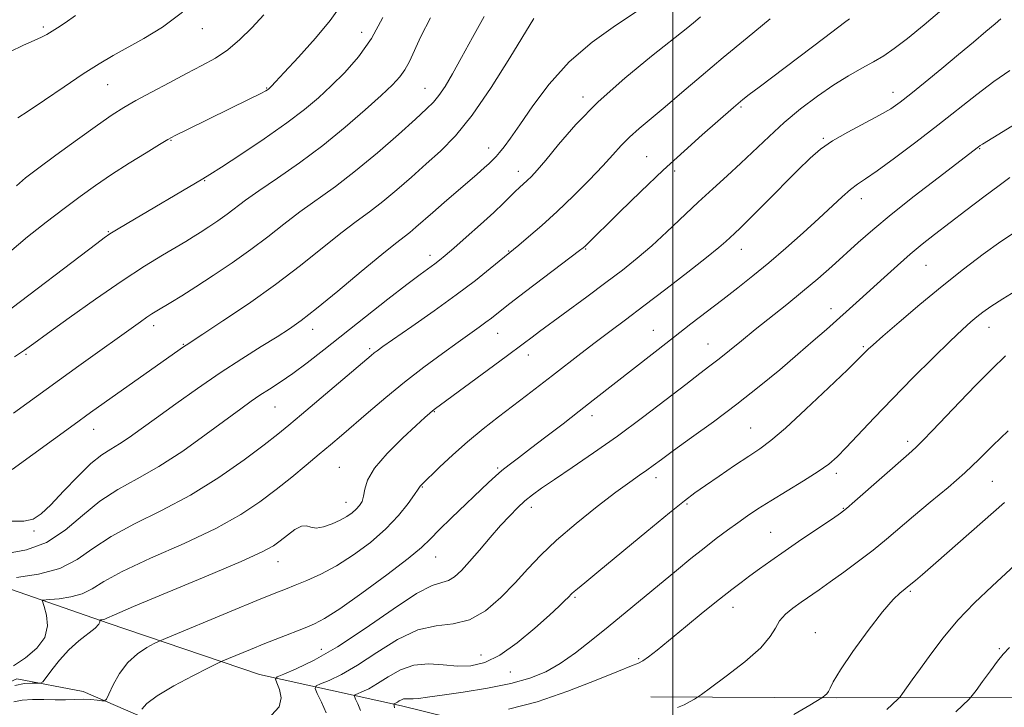
# Model space of a CAD drawing. Extents: x 2112300 to 2115200, y 339800 to 342700.
# Drawn here: x 2114341 to 2114581, y 340249 to 340417 of the extents above; entities that cross this region are included whole.
import ezdxf

# ---------------------------------------------------------------- set-up
doc = ezdxf.new("R2010")
doc.units = 0
doc.header["$MEASUREMENT"] = 0
for name, color, linetype, lineweight in [('32000', 7, 'Continuous', 0), ('DTM HARD BREAKLINE', 7, 'Continuous', 0), ('DTM SPOT ELEVATION', 2, 'Continuous', 13), ('INDEX CONTOUR', 41, 'Continuous', 13), ('INTERMEDIATE CONTOUR', 44, 'Continuous', 0)]:
    doc.layers.add(name, color=color, linetype=linetype, lineweight=lineweight)

msp = doc.modelspace()

# ---------------------------------------------------------------- linework, layer by layer
at = {"layer": '32000', "flags": 128}
msp.add_lwpolyline([(2114500, 342500), (2114500, 340000)], dxfattribs=at)
at = {"layer": 'DTM HARD BREAKLINE'}
for points in [[(2114853.32, 340697.39, 924.5), (2114860.29, 340663.07, 922.28), (2114868.27, 340628.45, 921.14), (2114877.43, 340600.43, 919.91), (2114885.73, 340569.85, 918.92), (2114890.86, 340539.46, 918.25), (2114894.78, 340512.74, 917.44), (2114897.39, 340481.94, 916.93), (2114896.57, 340455.31, 916.62), (2114890.65, 340429.82, 916.2), (2114875.97, 340404.17, 913.41), (2114856.91, 340377.98, 913.66), (2114836.97, 340354.91, 913.66), (2114813.03, 340325.38, 913.81), (2114782.62, 340302.48, 915.74), (2114747.14, 340289.67, 918.36), (2114717.26, 340272.2, 919.84), (2114687.32, 340256.83, 924.29), (2114637.67, 340252.17, 928.23), (2114583.88, 340251.66, 932.71), (2114539.77, 340251.48, 937.77), (2114494.62, 340251.79, 940.76)], [(2115000, 340406.097, 904.489), (2114951.42, 340360.8, 905.64), (2114901.83, 340311.05, 906.88), (2114838.69, 340254.85, 909.29), (2114792.47, 340212.61, 910.3), (2114752.34, 340178.33, 911.37), (2114725.01, 340154.06, 913.72), (2114694.1, 340134.96, 915.01), (2114669.74, 340122.27, 916.15), (2114650.94, 340117.24, 920.04), (2114629.99, 340118.56, 922.38), (2114616.88, 340122.55, 924.24), (2114606.87, 340129.95, 924.87), (2114594.12, 340140.9, 925.7), (2114574.82, 340165.23, 927.18), (2114555.24, 340185.29, 929.34), (2114539.18, 340203.51, 932.12), (2114521.33, 340222.22, 933.58), (2114502.05, 340231.27, 936.72), (2114472.44, 340240.05, 938.67), (2114433.91, 340249.58, 943.6), (2114399.3, 340257.22, 950.75), (2114362.42, 340269.73, 955.7), (2114324.395, 340282.944, 961.155)], [(2114446.18, 340150.19, 936.32), (2114422.49, 340165.49, 934.87), (2114398.45, 340180.63, 938.18), (2114362.56, 340200.37, 946.51), (2114343.28, 340220.49, 952.31), (2114331.41, 340237.94, 955.29), (2114329.12, 340251.1, 956.69), (2114340.17, 340256.16, 956.38), (2114356.32, 340253.05, 955.37), (2114374.56, 340245.19, 950.82), (2114421.51, 340209.22, 943.3), (2114444.85, 340206.79, 940.74), (2114470.18, 340210.19, 938.25), (2114495.98, 340208.23, 936.19), (2114518.23, 340202.68, 933.41), (2114540.53, 340187.99, 931.79), (2114557.79, 340168.25, 930.37), (2114568.16, 340153.03, 927.89)]]:
    msp.add_polyline3d(points, dxfattribs=at)
at = {"layer": 'DTM SPOT ELEVATION'}
for p in [(2114346.69, 340414.9, 980.3), (2114385.4, 340414.53, 977.3), (2114424.19, 340413.62, 972.8), (2114362.3, 340400.82, 977.1), (2114401.03, 340400.04, 974.1), (2114439.65, 340399.94, 968.8), (2114478.13, 340397.88, 962.4), (2114553.6, 340398.96, 954.6), (2114516.57, 340395.41, 957.8), (2114536.62, 340387.81, 954.2), (2114377.77, 340387.32, 973.9), (2114455.17, 340385.44, 964.6), (2114574.74, 340385.29, 949.9), (2114493.63, 340383.35, 958.9), (2114462.4, 340379.77, 962.6), (2114500.44, 340379.85, 957.6), (2114385.92, 340377.48, 971.9), (2114545.9, 340373.07, 951.4), (2114362.51, 340365.02, 972.1), (2114440.86, 340359.26, 962.5), (2114459.97, 340360.37, 960.1), (2114478.73, 340360.87, 957.9), (2114516.72, 340360.71, 953.3), (2114561.66, 340356.85, 947.1), (2114538.5, 340346.3, 948.6), (2114373.57, 340342.12, 967.5), (2114412.3, 340341.25, 963.4), (2114457.32, 340340.3, 957.2), (2114495.28, 340341.05, 952.8), (2114577.04, 340341.71, 943.3), (2114380.72, 340337.61, 966.1), (2114508.57, 340337.66, 950.8), (2114342.45, 340335.18, 969.8), (2114426.13, 340336.57, 960.3), (2114464.82, 340335.03, 955.4), (2114546.4, 340337.02, 946.2), (2114403.08, 340322.31, 961.1), (2114441.9, 340321.17, 955.9), (2114480.32, 340320.25, 951.5), (2114358.94, 340316.92, 965.3), (2114518.93, 340317.23, 946.9), (2114557.2, 340313.95, 942.4), (2114418.74, 340307.62, 956.9), (2114457.36, 340307.47, 952.2), (2114539.86, 340306.18, 943.6), (2114495.87, 340305.17, 947.5), (2114577.82, 340304.25, 939.1), (2114438.95, 340302.83, 953.9), (2114420.37, 340299.12, 956.7), (2114465.49, 340297.94, 949.5), (2114503.44, 340298.69, 945.8), (2114541.5, 340297.66, 942.1), (2114344.38, 340292.12, 963.7), (2114523.79, 340291.82, 942.9), (2114403.85, 340284.67, 955.3), (2114442.23, 340285.83, 951.2), (2114557.86, 340277.47, 937.8), (2114476.13, 340275.97, 945.8), (2114514.63, 340273.59, 941.4), (2114534.7, 340267.37, 938.7), (2114414.39, 340263.31, 950.8), (2114579.5, 340263.51, 934.2), (2114453.23, 340261.97, 946.9), (2114491.66, 340261.01, 942.2), (2114460.42, 340257.81, 945.1)]:
    msp.add_point(p, dxfattribs=at)
at = {"layer": 'INDEX CONTOUR'}
for points in [[(2114338.502, 340408.879, 980), (2114341.839, 340410.491, 980), (2114344.452, 340411.585, 980), (2114346.229, 340412.401, 980), (2114347.486, 340413.096, 980), (2114350.093, 340414.672, 980), (2114351.998, 340415.892, 980), (2114354.492, 340417.666, 980)], [(2114339.619, 340334.528, 970), (2114342.048, 340336.202, 970), (2114344.32, 340337.827, 970), (2114347.675, 340340.257, 970), (2114352.95, 340344.051, 970), (2114359.389, 340348.609, 970), (2114365.836, 340353.041, 970), (2114371.333, 340356.629, 970), (2114375.716, 340359.338, 970), (2114381.357, 340362.695, 970), (2114383.145, 340363.786, 970), (2114384.878, 340364.878, 970), (2114386.931, 340366.206, 970), (2114389.19, 340367.717, 970), (2114391.418, 340369.29, 970), (2114395.91, 340372.688, 970), (2114399.171, 340375.033, 970), (2114403.674, 340378.122, 970), (2114409.047, 340381.853, 970), (2114414.727, 340386.044, 970), (2114420.189, 340390.466, 970), (2114425.048, 340394.693, 970), (2114428.957, 340398.253, 970), (2114431.688, 340400.833, 970), (2114433.495, 340402.754, 970), (2114434.754, 340404.495, 970), (2114435.827, 340406.505, 970), (2114438.64, 340412.599, 970), (2114440.928, 340417.135, 970)], [(2114340.137, 340280.811, 960), (2114345.494, 340281.604, 960), (2114350.702, 340283.012, 960), (2114354.922, 340285.167, 960), (2114358.752, 340287.872, 960), (2114363.152, 340290.843, 960), (2114368.825, 340293.886, 960), (2114375.464, 340297.155, 960), (2114382.509, 340300.891, 960), (2114389.399, 340305.183, 960), (2114395.573, 340309.501, 960), (2114400.471, 340313.163, 960), (2114403.817, 340315.749, 960), (2114406.469, 340317.897, 960), (2114409.572, 340320.506, 960), (2114426.538, 340334.927, 960), (2114427.241, 340335.504, 960), (2114427.972, 340336.06, 960), (2114429.368, 340337.051, 960), (2114436.455, 340341.959, 960), (2114441.834, 340345.73, 960), (2114447.254, 340349.646, 960), (2114451.901, 340353.181, 960), (2114455.53, 340356.078, 960), (2114462.466, 340361.786, 960), (2114464.861, 340363.805, 960), (2114468.071, 340366.592, 960), (2114471.817, 340369.99, 960), (2114475.799, 340373.793, 960), (2114479.636, 340377.625, 960), (2114482.929, 340381.062, 960), (2114485.422, 340383.806, 960), (2114487.434, 340386.041, 960), (2114489.431, 340388.074, 960), (2114491.809, 340390.191, 960), (2114498.151, 340395.454, 960), (2114502.224, 340398.916, 960), (2114506.927, 340402.942, 960), (2114512.26, 340407.46, 960), (2114518.088, 340412.298, 960), (2114523.729, 340416.905, 960)], [(2114402.264, 340247.282, 950), (2114404.098, 340249.305, 950), (2114404.57, 340251.504, 950), (2114404.162, 340253.578, 950), (2114403.503, 340255.176, 950), (2114403.184, 340256.084, 950), (2114403.625, 340256.638, 950), (2114405.202, 340257.313, 950), (2114408.212, 340258.552, 950), (2114412.63, 340260.669, 950), (2114418.347, 340263.944, 950), (2114425.085, 340268.413, 950), (2114431.877, 340273.128, 950), (2114437.587, 340276.897, 950), (2114441.392, 340278.877, 950), (2114443.719, 340279.631, 950), (2114445.313, 340280.072, 950), (2114446.819, 340280.966, 950), (2114448.494, 340282.493, 950), (2114450.5, 340284.684, 950), (2114452.922, 340287.495, 950), (2114455.539, 340290.57, 950), (2114458.057, 340293.476, 950), (2114460.251, 340295.877, 950), (2114462.178, 340297.821, 950), (2114463.964, 340299.452, 950), (2114465.789, 340300.946, 950), (2114468.039, 340302.596, 950), (2114471.154, 340304.728, 950), (2114475.443, 340307.594, 950), (2114480.69, 340311.15, 950), (2114486.549, 340315.28, 950), (2114492.628, 340319.79, 950), (2114498.361, 340324.178, 950), (2114503.135, 340327.866, 950), (2114506.55, 340330.467, 950), (2114509.049, 340332.35, 950), (2114511.288, 340334.077, 950), (2114513.814, 340336.109, 950), (2114516.744, 340338.502, 950), (2114520.087, 340341.211, 950), (2114527.732, 340347.31, 950), (2114531.617, 340350.476, 950), (2114535.283, 340353.583, 950), (2114538.722, 340356.601, 950), (2114545.157, 340362.391, 950), (2114548.719, 340365.505, 950), (2114553.19, 340369.219, 950), (2114558.808, 340373.679, 950), (2114564.632, 340378.197, 950), (2114574.478, 340385.735, 950), (2114574.849, 340386.001, 950), (2114575.399, 340386.361, 950), (2114580.488, 340389.48, 950), (2114584.272, 340391.815, 950)], [(2114501.153, 340249.122, 940), (2114502.789, 340249.837, 940), (2114504.221, 340250.599, 940), (2114505.28, 340251.221, 940), (2114505.967, 340251.648, 940), (2114506.966, 340252.352, 940), (2114509.135, 340253.936, 940), (2114512.965, 340256.771, 940), (2114517.497, 340260.297, 940), (2114521.406, 340263.721, 940), (2114523.732, 340266.428, 940), (2114524.967, 340268.512, 940), (2114525.966, 340270.243, 940), (2114527.406, 340271.85, 940), (2114529.247, 340273.381, 940), (2114531.272, 340274.845, 940), (2114535.613, 340277.849, 940), (2114538.335, 340279.757, 940), (2114541.645, 340282.129, 940), (2114545.261, 340284.795, 940), (2114548.801, 340287.511, 940), (2114552.011, 340290.117, 940), (2114558.644, 340295.727, 940), (2114562.714, 340299.13, 940), (2114567.031, 340302.771, 940), (2114571.11, 340306.349, 940), (2114574.634, 340309.669, 940), (2114577.971, 340312.957, 940), (2114581.655, 340316.543, 940)]]:
    msp.add_polyline3d(points, dxfattribs=at)
at = {"layer": 'INTERMEDIATE CONTOUR'}
for points in [[(2114338.42, 340360.019, 974), (2114342.787, 340363.782, 974), (2114347.356, 340367.401, 974), (2114351.734, 340370.714, 974), (2114355.656, 340373.623, 974), (2114359.374, 340376.29, 974), (2114363.27, 340378.942, 974), (2114367.544, 340381.704, 974), (2114371.667, 340384.283, 974), (2114374.928, 340386.285, 974), (2114376.957, 340387.501, 974), (2114378.74, 340388.46, 974), (2114381.601, 340389.873, 974), (2114391.974, 340394.943, 974), (2114396.79, 340397.311, 974), (2114399.63, 340398.732, 974), (2114400.867, 340399.385, 974), (2114401.266, 340399.634, 974), (2114401.474, 340399.793, 974), (2114401.87, 340400.154, 974), (2114402.235, 340400.522, 974), (2114403.206, 340401.542, 974), (2114405.312, 340403.792, 974), (2114408.82, 340407.58, 974), (2114412.926, 340412.154, 974), (2114416.561, 340416.496, 974), (2114418.927, 340419.855, 974)], [(2114339.7, 340254.538, 956), (2114342.052, 340255.015, 956), (2114343.934, 340255.119, 956), (2114345.248, 340255.06, 956), (2114345.99, 340255.065, 956), (2114346.523, 340255.425, 956), (2114347.306, 340256.449, 956), (2114348.69, 340258.32, 956), (2114350.61, 340260.717, 956), (2114352.893, 340263.196, 956), (2114355.335, 340265.379, 956), (2114359.288, 340268.51, 956), (2114360.159, 340269.413, 956), (2114360.418, 340269.956, 956), (2114360.39, 340270.25, 956), (2114360.356, 340270.396, 956), (2114360.401, 340270.455, 956), (2114360.565, 340270.476, 956), (2114360.865, 340270.503, 956), (2114361.239, 340270.558, 956), (2114361.602, 340270.657, 956), (2114362.124, 340270.9, 956), (2114363.985, 340271.741, 956), (2114368.616, 340273.719, 956), (2114386.396, 340281.116, 956), (2114394.816, 340284.688, 956), (2114400, 340287.046, 956), (2114402.698, 340288.527, 956), (2114404.35, 340289.748, 956), (2114406.105, 340291.153, 956), (2114407.944, 340292.487, 956), (2114409.554, 340293.325, 956), (2114410.742, 340293.397, 956), (2114411.785, 340293.068, 956), (2114413.077, 340292.86, 956), (2114414.888, 340293.171, 956), (2114416.979, 340293.894, 956), (2114418.984, 340294.801, 956), (2114420.614, 340295.703, 956), (2114421.883, 340296.577, 956), (2114422.881, 340297.439, 956), (2114423.68, 340298.326, 956), (2114424.282, 340299.349, 956), (2114424.669, 340300.634, 956), (2114424.934, 340302.313, 956), (2114425.601, 340304.53, 956), (2114427.302, 340307.432, 956), (2114430.391, 340311.024, 956), (2114434.116, 340314.728, 956), (2114437.447, 340317.827, 956), (2114439.601, 340319.791, 956), (2114440.79, 340320.849, 956), (2114441.473, 340321.423, 956), (2114442.145, 340321.945, 956), (2114443.442, 340322.907, 956), (2114459.428, 340334.676, 956), (2114463.569, 340337.767, 956), (2114465.701, 340339.385, 956), (2114467.483, 340340.711, 956), (2114479.039, 340349.215, 956), (2114483.694, 340352.663, 956), (2114487.731, 340355.71, 956), (2114491.328, 340358.562, 956), (2114494.847, 340361.572, 956), (2114498.561, 340364.987, 956), (2114506.174, 340372.208, 956), (2114509.778, 340375.516, 956), (2114513.232, 340378.64, 956), (2114516.602, 340381.743, 956), (2114523.43, 340388.258, 956), (2114527.127, 340391.61, 956), (2114531.116, 340394.937, 956), (2114535.217, 340398.07, 956), (2114539.185, 340400.815, 956), (2114542.815, 340403.038, 956), (2114546.053, 340404.841, 956), (2114548.881, 340406.387, 956), (2114551.372, 340407.876, 956), (2114553.952, 340409.654, 956), (2114557.138, 340412.104, 956), (2114561.216, 340415.42, 956), (2114565.55, 340419.043, 956)], [(2114337.044, 340344.973, 972), (2114359.65, 340362.195, 972), (2114361.484, 340363.573, 972), (2114362.817, 340364.492, 972), (2114364.476, 340365.51, 972), (2114367.082, 340367.058, 972), (2114385.5, 340377.928, 972), (2114387.193, 340378.962, 972), (2114390.03, 340380.775, 972), (2114394.749, 340383.853, 972), (2114400.487, 340387.688, 972), (2114405.984, 340391.523, 972), (2114410.287, 340394.791, 972), (2114413.693, 340397.686, 972), (2114416.809, 340400.59, 972), (2114420.098, 340403.848, 972), (2114423.446, 340407.634, 972), (2114426.593, 340412.086, 972), (2114429.319, 340417.183, 972)], [(2114337.792, 340286.661, 962), (2114342.577, 340287.53, 962), (2114347.458, 340289.366, 962), (2114351.974, 340292.353, 962), (2114356.218, 340295.944, 962), (2114360.42, 340299.406, 962), (2114364.8, 340302.232, 962), (2114369.537, 340304.829, 962), (2114374.8, 340307.827, 962), (2114380.6, 340311.628, 962), (2114386.327, 340315.712, 962), (2114394.734, 340321.921, 962), (2114397.263, 340323.73, 962), (2114399.422, 340325.189, 962), (2114401.734, 340326.683, 962), (2114404.366, 340328.408, 962), (2114407.392, 340330.514, 962), (2114410.893, 340333.129, 962), (2114414.97, 340336.302, 962), (2114425.132, 340344.328, 962), (2114430.539, 340348.576, 962), (2114435.168, 340352.17, 962), (2114438.436, 340354.645, 962), (2114442.001, 340357.247, 962), (2114443.166, 340358.136, 962), (2114444.544, 340359.276, 962), (2114446.62, 340361.065, 962), (2114449.679, 340363.734, 962), (2114453.186, 340366.831, 962), (2114456.405, 340369.738, 962), (2114458.771, 340371.969, 962), (2114461.616, 340374.795, 962), (2114462.648, 340375.772, 962), (2114464.537, 340377.482, 962), (2114465.552, 340378.472, 962), (2114466.94, 340379.993, 962), (2114469.041, 340382.496, 962), (2114472.147, 340386.292, 962), (2114476.376, 340391.141, 962), (2114481.797, 340396.664, 962), (2114488.271, 340402.43, 962), (2114494.81, 340407.799, 962), (2114503.624, 340414.789, 962), (2114505.521, 340416.338, 962), (2114506.724, 340417.348, 962)], [(2114338.924, 340294.548, 964), (2114341.865, 340294.527, 964), (2114344.151, 340295.041, 964), (2114346.164, 340296.311, 964), (2114348.505, 340298.554, 964), (2114351.581, 340301.814, 964), (2114355.02, 340305.438, 964), (2114358.256, 340308.603, 964), (2114360.873, 340310.714, 964), (2114363.068, 340312.104, 964), (2114365.188, 340313.338, 964), (2114367.567, 340314.904, 964), (2114370.488, 340316.99, 964), (2114374.217, 340319.711, 964), (2114378.902, 340323.099, 964), (2114384.219, 340326.862, 964), (2114389.722, 340330.628, 964), (2114394.991, 340334.068, 964), (2114399.716, 340337.044, 964), (2114403.613, 340339.459, 964), (2114406.608, 340341.365, 964), (2114409.472, 340343.389, 964), (2114413.188, 340346.306, 964), (2114418.36, 340350.569, 964), (2114424.086, 340355.35, 964), (2114429.087, 340359.502, 964), (2114432.415, 340362.179, 964), (2114435.917, 340364.874, 964), (2114437.427, 340366.134, 964), (2114441.513, 340369.713, 964), (2114444.318, 340372.148, 964), (2114452.352, 340379.083, 964), (2114454.04, 340380.565, 964), (2114455.277, 340381.681, 964), (2114456.177, 340382.543, 964), (2114456.936, 340383.347, 964), (2114457.766, 340384.314, 964), (2114458.879, 340385.691, 964), (2114460.476, 340387.823, 964), (2114462.756, 340391.084, 964), (2114465.884, 340395.661, 964), (2114469.889, 340401.007, 964), (2114474.764, 340406.39, 964), (2114480.373, 340411.194, 964), (2114486.068, 340415.268, 964), (2114491.07, 340418.577, 964)], [(2114339.102, 340307.106, 966), (2114354.139, 340318.102, 966), (2114358.163, 340321.025, 966), (2114361.46, 340323.393, 966), (2114364.792, 340325.756, 966), (2114380.759, 340336.997, 966), (2114381.421, 340337.447, 966), (2114385.493, 340340.103, 966), (2114390.366, 340343.3, 966), (2114396.613, 340347.514, 966), (2114403.203, 340352.186, 966), (2114409.269, 340356.809, 966), (2114419.115, 340364.679, 966), (2114422.853, 340367.509, 966), (2114426.125, 340369.909, 966), (2114429.327, 340372.36, 966), (2114432.758, 340375.22, 966), (2114436.348, 340378.365, 966), (2114439.932, 340381.546, 966), (2114443.423, 340384.689, 966), (2114447.05, 340388.395, 966), (2114451.119, 340393.437, 966), (2114455.748, 340400.184, 966), (2114460.303, 340407.385, 966), (2114466.147, 340416.963, 966)], [(2114339.346, 340320.882, 968), (2114342.601, 340323.184, 968), (2114355.285, 340332.342, 968), (2114370.292, 340343.101, 968), (2114371.875, 340344.198, 968), (2114373.12, 340345.015, 968), (2114374.326, 340345.762, 968), (2114377.746, 340347.832, 968), (2114380.372, 340349.458, 968), (2114383.782, 340351.613, 968), (2114387.996, 340354.338, 968), (2114392.632, 340357.441, 968), (2114397.205, 340360.67, 968), (2114401.361, 340363.82, 968), (2114405.247, 340366.873, 968), (2114409.143, 340369.856, 968), (2114417.796, 340376.072, 968), (2114422.736, 340379.846, 968), (2114428.051, 340384.274, 968), (2114433.147, 340388.747, 968), (2114437.299, 340392.478, 968), (2114440.011, 340394.934, 968), (2114441.7, 340396.603, 968), (2114443.014, 340398.227, 968), (2114444.503, 340400.446, 968), (2114446.325, 340403.48, 968), (2114448.543, 340407.445, 968), (2114451.173, 340412.311, 968), (2114454.058, 340417.462, 968)], [(2114339.384, 340259.317, 958), (2114342.348, 340261.265, 958), (2114345.098, 340263.571, 958), (2114347.004, 340266.193, 958), (2114347.636, 340269.02, 958), (2114347.389, 340271.675, 958), (2114346.859, 340273.716, 958), (2114346.388, 340275.301, 958), (2114348.199, 340275.445, 958), (2114350.501, 340275.657, 958), (2114353.366, 340276.081, 958), (2114356.152, 340276.834, 958), (2114358.523, 340278.034, 958), (2114361.369, 340279.807, 958), (2114365.884, 340282.281, 958), (2114372.792, 340285.497, 958), (2114380.93, 340289.136, 958), (2114388.663, 340292.79, 958), (2114394.736, 340296.144, 958), (2114399.425, 340299.255, 958), (2114403.388, 340302.269, 958), (2114407.148, 340305.283, 958), (2114410.689, 340308.193, 958), (2114413.863, 340310.841, 958), (2114416.614, 340313.159, 958), (2114419.271, 340315.42, 958), (2114425.889, 340321.123, 958), (2114430.083, 340324.677, 958), (2114434.649, 340328.401, 958), (2114439.363, 340332.047, 958), (2114443.854, 340335.382, 958), (2114447.715, 340338.172, 958), (2114452.807, 340341.787, 958), (2114454.444, 340342.97, 958), (2114455.797, 340344, 958), (2114459.528, 340346.987, 958), (2114461.356, 340348.405, 958), (2114464.079, 340350.479, 958), (2114477.302, 340360.436, 958), (2114478.186, 340361.13, 958), (2114478.605, 340361.509, 958), (2114487.041, 340369.809, 958), (2114492.203, 340374.817, 958), (2114497.666, 340380.007, 958), (2114502.764, 340384.695, 958), (2114507.177, 340388.639, 958), (2114514.753, 340395.268, 958), (2114515.942, 340396.289, 958), (2114517.058, 340397.216, 958), (2114518.58, 340398.421, 958), (2114521.015, 340400.286, 958), (2114536.993, 340412.345, 958), (2114541.842, 340416.028, 958), (2114543.057, 340416.924, 958)], [(2114339.45, 340250.506, 954), (2114341.504, 340250.969, 954), (2114344.031, 340251.112, 954), (2114346.807, 340251.076, 954), (2114349.557, 340251.016, 954), (2114352.062, 340251.048, 954), (2114354.316, 340251.123, 954), (2114356.368, 340251.153, 954), (2114358.236, 340251.075, 954), (2114359.808, 340250.933, 954), (2114360.943, 340250.795, 954), (2114361.584, 340250.781, 954), (2114362.019, 340251.206, 954), (2114362.618, 340252.433, 954), (2114363.685, 340254.663, 954), (2114365.244, 340257.438, 954), (2114367.249, 340260.14, 954), (2114369.587, 340262.264, 954), (2114371.879, 340263.768, 954), (2114373.68, 340264.725, 954), (2114374.839, 340265.294, 954), (2114376.39, 340265.97, 954), (2114392.423, 340272.62, 954), (2114398.697, 340275.207, 954), (2114402.896, 340276.92, 954), (2114405.62, 340278.008, 954), (2114407.96, 340278.926, 954), (2114410.807, 340280.072, 954), (2114414.228, 340281.615, 954), (2114418.088, 340283.671, 954), (2114422.219, 340286.3, 954), (2114426.319, 340289.355, 954), (2114430.054, 340292.636, 954), (2114433.142, 340295.914, 954), (2114435.497, 340298.847, 954), (2114437.087, 340301.063, 954), (2114437.933, 340302.313, 954), (2114438.415, 340303.067, 954), (2114438.652, 340303.325, 954), (2114443.174, 340307.676, 954), (2114446.368, 340310.655, 954), (2114450.002, 340313.876, 954), (2114453.775, 340316.991, 954), (2114457.514, 340319.914, 954), (2114464.369, 340325.131, 954), (2114467.523, 340327.55, 954), (2114470.719, 340330.024, 954), (2114477.588, 340335.379, 954), (2114481.109, 340338.087, 954), (2114484.634, 340340.744, 954), (2114488.457, 340343.6, 954), (2114492.951, 340346.977, 954), (2114498.266, 340351.021, 954), (2114503.668, 340355.185, 954), (2114508.202, 340358.746, 954), (2114511.168, 340361.171, 954), (2114512.9, 340362.682, 954), (2114515, 340364.629, 954), (2114516.454, 340366.004, 954), (2114518.842, 340368.341, 954), (2114522.435, 340371.93, 954), (2114530.462, 340380.003, 954), (2114533.439, 340382.93, 954), (2114536.007, 340385.152, 954), (2114538.914, 340387.154, 954), (2114542.658, 340389.298, 954), (2114550.368, 340393.399, 954), (2114553.069, 340394.985, 954), (2114555.343, 340396.571, 954), (2114557.956, 340398.627, 954), (2114561.456, 340401.471, 954), (2114565.523, 340404.81, 954), (2114569.619, 340408.197, 954), (2114573.274, 340411.241, 954), (2114576.281, 340413.768, 954), (2114578.501, 340415.657, 954), (2114579.916, 340416.891, 954)], [(2114340.154, 340376.227, 976), (2114342.33, 340378.184, 976), (2114345.224, 340380.367, 976), (2114349.717, 340383.667, 976), (2114355.006, 340387.524, 976), (2114359.866, 340391.018, 976), (2114363.428, 340393.481, 976), (2114366.242, 340395.262, 976), (2114369.217, 340396.965, 976), (2114373.012, 340399.04, 976), (2114377.31, 340401.337, 976), (2114381.55, 340403.555, 976), (2114385.29, 340405.49, 976), (2114388.587, 340407.332, 976), (2114391.619, 340409.371, 976), (2114394.546, 340411.831, 976), (2114397.452, 340414.682, 976), (2114400.405, 340417.83, 976)], [(2114340.426, 340392.74, 978), (2114342.95, 340394.368, 978), (2114346.931, 340397.078, 978), (2114351.707, 340400.358, 978), (2114356.367, 340403.497, 978), (2114360.243, 340405.963, 978), (2114363.648, 340407.963, 978), (2114371.155, 340412.102, 978), (2114375.681, 340414.897, 978), (2114380.581, 340418.539, 978)], [(2114370.619, 340248.752, 952), (2114371.855, 340250.114, 952), (2114374.386, 340252.017, 952), (2114378.45, 340254.416, 952), (2114383.062, 340256.87, 952), (2114386.926, 340258.837, 952), (2114389.145, 340259.949, 952), (2114390.395, 340260.538, 952), (2114391.747, 340261.109, 952), (2114397.117, 340263.321, 952), (2114400.628, 340264.738, 952), (2114404.206, 340266.153, 952), (2114410.412, 340268.563, 952), (2114412.696, 340269.5, 952), (2114415.18, 340270.817, 952), (2114418.842, 340273.19, 952), (2114424.249, 340276.999, 952), (2114430.307, 340281.441, 952), (2114435.511, 340285.419, 952), (2114438.805, 340288.16, 952), (2114440.928, 340290.198, 952), (2114443.069, 340292.396, 952), (2114446.095, 340295.358, 952), (2114455.091, 340303.927, 952), (2114456.81, 340305.54, 952), (2114458.35, 340306.887, 952), (2114460.115, 340308.294, 952), (2114462.366, 340310.003, 952), (2114465.329, 340312.232, 952), (2114469.101, 340315.095, 952), (2114473.251, 340318.269, 952), (2114477.221, 340321.325, 952), (2114480.626, 340323.97, 952), (2114495.667, 340335.793, 952), (2114500.157, 340339.292, 952), (2114504.418, 340342.578, 952), (2114512.211, 340348.552, 952), (2114515.845, 340351.367, 952), (2114519.495, 340354.271, 952), (2114523.357, 340357.465, 952), (2114527.531, 340361.058, 952), (2114531.729, 340364.781, 952), (2114535.566, 340368.27, 952), (2114541.274, 340373.576, 952), (2114543.279, 340375.334, 952), (2114544.958, 340376.602, 952), (2114546.893, 340377.908, 952), (2114549.763, 340379.887, 952), (2114554.016, 340382.982, 952), (2114559.172, 340386.855, 952), (2114564.523, 340390.978, 952), (2114574.022, 340398.46, 952), (2114578.194, 340401.594, 952), (2114582.119, 340404.285, 952)], [(2114415.533, 340247.819, 948), (2114414.378, 340250.434, 948), (2114413.394, 340252.585, 948), (2114412.901, 340253.802, 948), (2114413.103, 340254.401, 948), (2114414.173, 340254.896, 948), (2114416.243, 340255.748, 948), (2114419.28, 340257.204, 948), (2114423.21, 340259.455, 948), (2114427.896, 340262.516, 948), (2114432.941, 340265.678, 948), (2114437.884, 340268.052, 948), (2114442.375, 340269.08, 948), (2114446.499, 340269.523, 948), (2114450.452, 340270.475, 948), (2114454.367, 340272.739, 948), (2114458.134, 340275.963, 948), (2114461.583, 340279.509, 948), (2114464.663, 340282.893, 948), (2114467.824, 340286.261, 948), (2114471.635, 340289.914, 948), (2114476.424, 340294.005, 948), (2114481.553, 340298.093, 948), (2114486.138, 340301.59, 948), (2114489.515, 340304.064, 948), (2114491.875, 340305.726, 948), (2114493.629, 340306.946, 948), (2114495.216, 340308.096, 948), (2114497.202, 340309.563, 948), (2114500.185, 340311.736, 948), (2114504.558, 340314.881, 948), (2114509.895, 340318.761, 948), (2114515.57, 340323.017, 948), (2114521.032, 340327.317, 948), (2114526.051, 340331.439, 948), (2114530.476, 340335.189, 948), (2114534.213, 340338.426, 948), (2114537.394, 340341.233, 948), (2114545.488, 340348.489, 948), (2114551.441, 340353.894, 948), (2114554.697, 340356.826, 948), (2114557.846, 340359.582, 948), (2114560.76, 340362.003, 948), (2114563.746, 340364.36, 948), (2114571.404, 340370.237, 948), (2114575.734, 340373.537, 948), (2114579.454, 340376.333, 948), (2114582.122, 340378.237, 948)], [(2114423.878, 340248.399, 946), (2114423.255, 340250.018, 946), (2114422.719, 340251.219, 946), (2114422.451, 340251.883, 946), (2114422.561, 340252.21, 946), (2114423.144, 340252.48, 946), (2114424.273, 340252.945, 946), (2114425.93, 340253.738, 946), (2114428.074, 340254.966, 946), (2114430.661, 340256.629, 946), (2114433.631, 340258.308, 946), (2114436.919, 340259.476, 946), (2114440.442, 340259.779, 946), (2114444.041, 340259.53, 946), (2114447.534, 340259.214, 946), (2114450.828, 340259.284, 946), (2114454.164, 340260.084, 946), (2114457.871, 340261.929, 946), (2114462.107, 340264.94, 946), (2114466.354, 340268.464, 946), (2114469.927, 340271.654, 946), (2114472.318, 340273.857, 946), (2114473.72, 340275.196, 946), (2114474.503, 340275.987, 946), (2114475.424, 340276.941, 946), (2114475.924, 340277.395, 946), (2114476.761, 340278.087, 946), (2114478.547, 340279.544, 946), (2114481.986, 340282.372, 946), (2114493.641, 340292.019, 946), (2114499.151, 340296.546, 946), (2114502.84, 340299.503, 946), (2114505.392, 340301.422, 946), (2114507.933, 340303.201, 946), (2114511.286, 340305.508, 946), (2114515.045, 340308.071, 946), (2114518.498, 340310.388, 946), (2114521.212, 340312.19, 946), (2114523.865, 340314.149, 946), (2114527.412, 340317.171, 946), (2114532.422, 340321.783, 946), (2114537.917, 340326.995, 946), (2114542.532, 340331.435, 946), (2114545.26, 340334.084, 946), (2114547.606, 340336.421, 946), (2114548.794, 340337.504, 946), (2114551.189, 340339.608, 946), (2114555.154, 340343.031, 946), (2114560.198, 340347.309, 946), (2114565.617, 340351.789, 946), (2114570.808, 340355.918, 946), (2114575.586, 340359.545, 946), (2114579.867, 340362.618, 946), (2114583.685, 340365.155, 946)], [(2114432.227, 340249.077, 944), (2114432.133, 340249.615, 944), (2114432, 340249.964, 944), (2114432.018, 340250.018, 944), (2114432.304, 340250.141, 944), (2114432.58, 340250.273, 944), (2114432.937, 340250.478, 944), (2114433.368, 340250.755, 944), (2114433.863, 340251.035, 944), (2114434.411, 340251.229, 944), (2114435.019, 340251.283, 944), (2114435.759, 340251.262, 944), (2114436.722, 340251.265, 944), (2114438.071, 340251.381, 944), (2114440.249, 340251.664, 944), (2114443.774, 340252.159, 944), (2114448.901, 340252.895, 944), (2114454.836, 340253.849, 944), (2114460.526, 340254.981, 944), (2114465.174, 340256.283, 944), (2114469.023, 340257.872, 944), (2114472.575, 340259.893, 944), (2114476.248, 340262.448, 944), (2114480.131, 340265.46, 944), (2114484.233, 340268.806, 944), (2114500.867, 340282.554, 944), (2114504.39, 340285.421, 944), (2114507.615, 340287.994, 944), (2114510.573, 340290.286, 944), (2114513.289, 340292.329, 944), (2114515.793, 340294.156, 944), (2114518.168, 340295.833, 944), (2114520.735, 340297.551, 944), (2114523.868, 340299.529, 944), (2114531.86, 340304.38, 944), (2114535.435, 340306.635, 944), (2114537.996, 340308.45, 944), (2114540.022, 340310.218, 944), (2114542.24, 340312.48, 944), (2114549.032, 340319.681, 944), (2114553.52, 340324.36, 944), (2114558.497, 340329.428, 944), (2114563.399, 340334.324, 944), (2114567.573, 340338.412, 944), (2114570.547, 340341.237, 944), (2114572.571, 340343.06, 944), (2114574.078, 340344.323, 944), (2114575.52, 340345.451, 944), (2114577.431, 340346.793, 944), (2114580.364, 340348.681, 944), (2114584.597, 340351.284, 944)], [(2114459.962, 340248.73, 942), (2114466.974, 340250.55, 942), (2114474.418, 340253.093, 942), (2114481.352, 340255.819, 942), (2114486.762, 340258.044, 942), (2114489.966, 340259.293, 942), (2114491.619, 340259.918, 942), (2114492.71, 340260.483, 942), (2114494.101, 340261.48, 942), (2114496.161, 340263.124, 942), (2114503.084, 340268.802, 942), (2114507.415, 340272.335, 942), (2114511.352, 340275.515, 942), (2114514.331, 340277.87, 942), (2114516.63, 340279.627, 942), (2114518.735, 340281.187, 942), (2114521.081, 340282.9, 942), (2114523.895, 340284.914, 942), (2114527.351, 340287.329, 942), (2114531.458, 340290.138, 942), (2114538.868, 340295.141, 942), (2114540.864, 340296.509, 942), (2114542.328, 340297.64, 942), (2114544.347, 340299.385, 942), (2114557.477, 340310.922, 942), (2114559.161, 340312.448, 942), (2114560.899, 340314.16, 942), (2114563.289, 340316.642, 942), (2114569.914, 340323.606, 942), (2114573.823, 340327.651, 942), (2114577.681, 340331.54, 942), (2114581.052, 340334.772, 942)], [(2114529.488, 340247.466, 938), (2114533.334, 340249.725, 938), (2114536.28, 340251.506, 938), (2114536.61, 340251.733, 938), (2114537.007, 340252.038, 938), (2114537.486, 340252.487, 938), (2114537.92, 340253.073, 938), (2114538.3, 340253.887, 938), (2114539.078, 340255.428, 938), (2114540.826, 340258.291, 938), (2114543.872, 340262.766, 938), (2114547.582, 340267.906, 938), (2114551.078, 340272.454, 938), (2114553.668, 340275.45, 938), (2114555.396, 340277.12, 938), (2114556.49, 340277.986, 938), (2114557.177, 340278.511, 938), (2114559.098, 340280.098, 938), (2114560.841, 340281.586, 938), (2114564.067, 340284.389, 938), (2114580.766, 340299.064, 938)], [(2114552.125, 340248.658, 936), (2114554.828, 340251.207, 936), (2114555.361, 340251.788, 936), (2114555.911, 340252.527, 936), (2114558.316, 340255.867, 936), (2114560.292, 340258.635, 936), (2114562.812, 340262.143, 936), (2114565.871, 340266.163, 936), (2114569.46, 340270.415, 936), (2114573.515, 340274.645, 936), (2114577.759, 340278.711, 936), (2114585.595, 340285.929, 936)], [(2114568.901, 340248.085, 934), (2114572.194, 340251.222, 934), (2114572.942, 340252.066, 934), (2114573.877, 340253.332, 934), (2114575.451, 340255.504, 934), (2114577.359, 340258.115, 934), (2114579.109, 340260.458, 934), (2114580.437, 340262.104, 934), (2114582.001, 340263.732, 934)]]:
    msp.add_polyline3d(points, dxfattribs=at)

doc.saveas('drawing.dxf')
